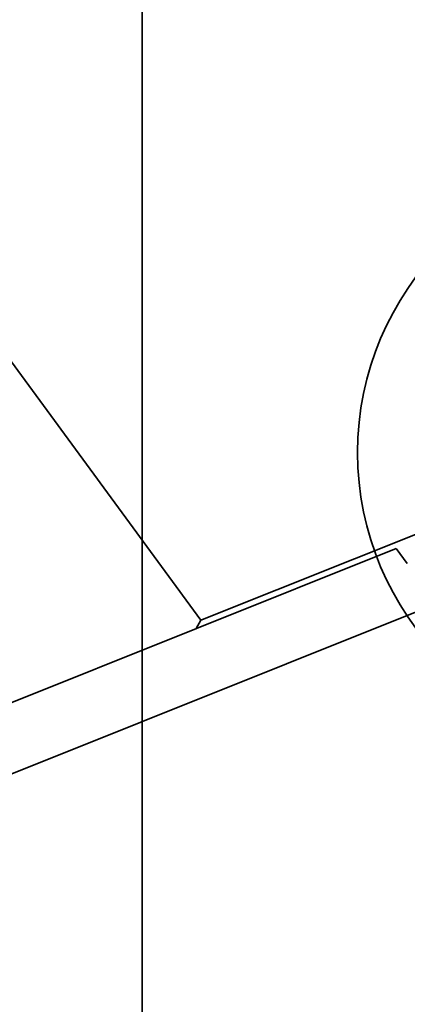
# Model space of a CAD drawing. Units: millimetres. Extents: x -23.7 to 23.6, y -17.5 to 19.7.
# Drawn here: x -0.9 to 2, y 0.7 to 8.3 of the extents above; entities that cross this region are included whole.
import ezdxf

# ---------------------------------------------------------------- set-up
doc = ezdxf.new("R2010")
doc.units = ezdxf.units.MM
for name, color, linetype, true_color in [('Isometric$38', 7, 'Continuous', 0xffffff), ('ORTHO$35', 7, 'Continuous', 0xffffff), ('ORTHO$36', 7, 'Continuous', 0xffffff), ('ORTHO$37', 7, 'Continuous', 0xffffff)]:
    doc.layers.add(name, color=color, linetype=linetype, true_color=true_color)

msp = doc.modelspace()

# ---------------------------------------------------------------- linework, layer by layer
at = {"layer": 'Isometric$38', "color": 18, "linetype": 'Continuous', "lineweight": 35}
for p, q in [((0.4491, 3.6645, 3.6681), (-5.4964, 11.784, 17.3847)), ((18.7716, 11.0084, -3.01), (0.4491, 3.6645, 3.6681)), ((11.6107, 7.5409, -1.0568), (-5.9387, 0.5069, 5.3395)), ((1.9462, 4.2148, 3.0678), (-1.5714, 2.8049, 4.3499)), ((1.9462, 4.2148, 3.0678), (2.0307, 4.0994, 2.8727)), ((0.4491, 3.6645, 3.6681), (0.4151, 3.6011, 3.6258))]:
    msp.add_line(p, q, dxfattribs=at)
at = {"layer": 'ORTHO$35', "color": 18, "linetype": 'Continuous', "lineweight": 35, "extrusion": (0, 0, -1)}
msp.add_arc((-3.9, 4.95), 2.25, 270, 90, dxfattribs=at)
at = {"layer": 'ORTHO$36', "color": 18, "linetype": 'Continuous', "lineweight": 35}
for p, q in [((0, 19.3, 10.65), (0, 5, 10.65)), ((0, 3.8, -10.65), (0, 19.3, -10.65)), ((0, 4.3594, -12.6), (0, 10.204, -12.6)), ((0, 6.0622, -14.8), (0, 10.204, -14.8)), ((0, 9.5, 1.5), (0, 8, 1.5)), ((0, 6, -11.75), (0, 9.5, -11.75)), ((0, 9.5, 8.35), (0, 6.5, 9.35)), ((0, 6.5, -9.35), (0, 9.5, -8.35)), ((0, 9.5, 11.75), (0, 7.7, 11.75)), ((0, 8.3224, 0.8), (0, 5.8236, 0.8)), ((0, 8.3, 3.65), (0, 4.5, 3.65)), ((0, 8.3, -3.65), (0, 7.1721, -3.65)), ((0, 8.2686, -4.65), (0, 8.2686, -5.5)), ((0, 8.2686, -3.35), (0, 8.2686, -0.9)), ((0, 8.2686, -3.35), (0, 7.6689, -3.35)), ((0, 5.2701, -5.5), (0, 8.2686, -5.5)), ((0, 8.2686, -4.65), (0, 7.6689, -4.65)), ((0, 8, 3.5), (0, 7.95, 3.5)), ((0, 7.95, -3.5), (0, 8, -3.5)), ((0, 8, 1.5), (0, 8, 0.8)), ((0, 8, -3.6501), (0, 8, -3.35)), ((0, 8, 1.5), (0, 8, 3.6501)), ((0, 7.95, 3.65), (0, 7.95, 0.8001)), ((0, 7.95, -3.35), (0, 7.95, -3.65)), ((0, 7.8586, 1.25), (0, 7.8586, 0.8)), ((0, 7.7752, 1.25), (0, 7.8586, 1.25)), ((0, 7.7752, 1.25), (0, 7.7752, 0.8)), ((0, 7.6204, 1.25), (0, 7.7752, 1.25)), ((0, 7.75, 3.6501), (0, 7.75, 1.25)), ((0, 7.75, -3.35), (0, 7.75, -3.6501)), ((0, 7.72, -4.4), (0, 6.22, -4.4)), ((0, 6.22, -3.8), (0, 7.72, -3.8)), ((0, 7.7, 8.95), (0, 4.5, 8.95)), ((0, 7.7, -8.95), (0, 4.5, -8.95)), ((0, 7.7, 10.65), (0, 7.7, 10.75)), ((0, 7.7, 10.75), (0, 5.1, 10.75)), ((0, 7.7, 11.75), (0, 7.7, 10.75)), ((0, 7.7, 11.75), (0, 5.1, 11.75)), ((0, 7.6204, 0.8), (0, 7.6204, 1.25)), ((0, 7.439, 0.8), (0, 7.439, 1.25)), ((0, 7.4336, 1.25), (0, 7.4336, 0.8)), ((0, 7.264, 1.25), (0, 7.4336, 1.25)), ((0, 7.3, 11.95), (0, 7.4, 11.85)), ((0, 7.4, 11.85), (0, 7.4, 11.75)), ((0, 7.264, 0.8), (0, 7.264, 1.25)), ((0, 7.2, 12.25), (0, 7.2, 12.45)), ((0, 6.993, 1.25), (0, 7.0616, 1.25)), ((0, 7.0616, 0.8), (0, 7.0616, 1.25)), ((0, 6.8378, 1.25), (0, 6.993, 1.25)), ((0, 6.993, 0.8), (0, 6.993, 1.25)), ((0, 1.2, -15.55), (0, 6.9, -15.55)), ((0, 6.9, -15.55), (0, 6.9, -14.8)), ((0, 6.9, -12.6), (0, 6.9, -11.75)), ((0, 6.8378, 0.8), (0, 6.8378, 1.25)), ((0, 6.7, 10.65), (0, 6.8, 10.75)), ((0, 6.3855, 1.25), (0, 6.5152, 1.25)), ((0, 6.5152, 0.8), (0, 6.5152, 1.25)), ((0, 6.5, 9.35), (0, 4, 9.35)), ((0, 2.8, -9.35), (0, 6.5, -9.35)), ((0, 6.276, 1.25), (0, 6.3855, 1.25)), ((0, 6.3855, 0.8), (0, 6.3855, 1.25)), ((0, 6.276, 0.8), (0, 6.276, 1.25)), ((0, 5.7737, -12.0172), (0, 6.2579, -12.6)), ((0, 6.2456, 13.4403), (0, 6.2494, 13.4488)), ((0, 6.22, -4.4), (0, 5.22, -4.4)), ((0, 5.22, -3.8), (0, 6.22, -3.8)), ((0, 5.45, 13.45), (0, 6.0956, 13.45)), ((0, 6.0622, -14.8), (0, 6.0622, -15.2)), ((0, 6.0622, -15.2), (0, 5.8551, -15.5)), ((0, 6, -10.75), (0, 6, -10.65)), ((0, 6, -11.75), (0, 6, -10.75)), ((0, 6, -11.75), (0, 3.9, -11.75)), ((0, 6, -10.75), (0, 3.9, -10.75)), ((0, 5.8012, 1.25), (0, 5.9657, 1.25)), ((0, 5.9657, 0.8), (0, 5.9657, 1.25)), ((0, 5.8768, -11.75), (0, 5.9163, -11.7975)), ((0, 5.8356, 1.1), (0, 5.912, 1.1)), ((0, 5.912, 1.1), (0, 5.912, 0.8)), ((0, 4.3594, -15.5), (0, 5.8551, -15.5)), ((0, 1.7439, 1.1), (0, 5.8356, 1.1)), ((0, 5.8356, 1.1), (0, 5.8356, 0.8)), ((0, 5.8057, 0.8), (0, 5.2653, 0.8)), ((0, 5.8012, 1.1), (0, 5.8012, 1.25)), ((0, 5.8012, 1.25), (0, 5.7596, 1.25)), ((0, 5.7699, -0.8), (0, 5.2653, -0.8)), ((0, 5.7698, -1.4), (0, -0.252, -1.4)), ((0, 5.2701, -2), (0, 5.7698, -1.5)), ((0, 5.7698, -1.5), (0, 5.7698, -0.9)), ((0, 5.7596, 1.25), (0, 5.7596, 1.1)), ((0, 5.6, 11.85), (0, 5.7, 11.95)), ((0, 5.6079, -12.6), (0, 5.3891, -12.3367)), ((0, 5.6, 11.75), (0, 5.6, 11.85)), ((0, 5.3583, 1.25), (0, 5.5244, 1.25)), ((0, 5.5244, 1.1), (0, 5.5244, 1.25)), ((0, 5.45, 13.4403), (0, 5.45, 13.45)), ((0, 5.3583, 1.1), (0, 5.3583, 1.25)), ((0, 5.1465, 1.25), (0, 5.2806, 1.25)), ((0, 5.2806, 1.1), (0, 5.2806, 1.25)), ((0, 5.2701, -2), (0, 5.2701, -3.8)), ((0, 5.2701, -4.4), (0, 5.2701, -5.5)), ((0, 5.2235, -0.8), (0, 5.2653, -0.8)), ((0, 5.2653, 0.8), (0, 5.2235, 0.8)), ((0, 5.25, -9.35), (0, 5.25, -8.9497)), ((0, 5.25, -3.3065), (0, 5.25, -1.3999)), ((0, 5.25, 1.2497), (0, 5.25, 3.6499)), ((0, 5.25, 8.9497), (0, 5.25, 9.35)), ((0, 5.25, 10.6497), (0, 5.25, 10.75)), ((0, 5.2235, -0.8), (0, 5.2235, 0.8)), ((0, 5.22, -4.1), (0, 5.22, -4.4)), ((0, 5.22, -4.1), (0, 5.22, -3.8)), ((0, 5.1471, -12.4365), (0, 4.5768, -11.75)), ((0, 5.1465, 1.1), (0, 5.1465, 1.25)), ((0, 5.1, -10.75), (0, 5, -10.65)), ((0, 5, 10.75), (0, 5.1, 10.75)), ((0, 5.1, 11.75), (0, 5.1, 10.75)), ((0, 3.3, 11.75), (0, 5.1, 11.75)), ((0, 4.963, -10.65), (0, 5.0461, -10.75)), ((0, 4.1978, 11.65), (0, 5, 11.65)), ((0, 5, 11.65), (0, 5, 10.65)), ((0, 4.7579, -3.65), (0, 4.5, -3.65)), ((0, 3.8044, 13.45), (0, 4.45, 13.45)), ((0, 4.45, 13.45), (0, 4.45, 13.4403)), ((0, 4.3594, -12.6), (0, 3.021, -12.6)), ((0, 4.3594, -15.5), (0, 3.021, -15.5)), ((0, 4.15, 8.8071), (0, 4.15, 9.35)), ((0, 4.1, -8.75), (0, 3.4383, -8.75)), ((0, 1.3, 8.75), (0, 4.1, 8.75)), ((0, 4, 8.45), (0, 4, 4.15)), ((0, 4, -5.4023), (0, 4, -8.45)), ((0, 3.9999, -5.55), (0, 3.9527, -5.55)), ((0, 3.9, -11.75), (0, 2.1, -11.75)), ((0, 3.9, -11.75), (0, 3.9, -10.75)), ((0, 3.9, -10.75), (0, 3.8, -10.75)), ((0, 3.6756, -9.1002), (0, 3.8831, -9.35)), ((0, 3.8, -11.65), (0, 3.1434, -11.65)), ((0, 3.8, -10.65), (0, 3.8, -11.65)), ((0, 3.5, 10.35), (0, 3.7106, 11.2624)), ((0, 3.6506, 13.4488), (0, 3.6544, 13.4403)), ((0, 2.05, 9.55), (0, 3.6, 9.55)), ((0, 3.3, 10.75), (0, 3.5923, 10.75)), ((0, 3.5, -11.75), (0, 3.5, -12.6)), ((0, 3.5, 9.85), (0, 3.5, 10.35)), ((0, 2.0691, -6.3625), (0, 3.4415, -8.7557)), ((0, 3.3, 10.75), (0, -11, 10.75)), ((0, 3.3, 11.75), (0, 3.3, 10.75)), ((0, 3.3, 11.75), (0, -11, 11.75)), ((0, 3.1678, -5.55), (0, 2.3528, -5.55)), ((0, 2.0561, -12.6), (0, 3.021, -12.6)), ((0, -3.7321, -15.5), (0, 3.021, -15.5)), ((0, 2.8, -9.35), (0, 2.7, -9.35)), ((0, 2.7, 12.25), (0, 2.7, 12.45)), ((0, 2.7, -9.35), (0, 2.7, -9.3601)), ((0, 2.7, -9.35), (0, 2.123, -9.35)), ((0, 2.6767, -11.3295), (0, 2.3, -10.35)), ((0, 2.574, -9.2532), (0, 1.2016, -6.8599)), ((0, 2.4539, -10.75), (0, 2.1, -10.75)), ((0, 2.3769, -10.55), (0, 2.1245, -10.55)), ((0, 2.3619, 1.3), (0, 2.3606, 1.3)), ((0, 2.3606, 5.9), (0, 2.3619, 5.9)), ((0, 2.3606, 5.9), (0, 2.3606, 1.3)), ((0, 2.0853, 1.3), (0, 2.3606, 1.3)), ((0, 2.3606, 5.9), (0, 2.0853, 5.9)), ((0, 2.3, -10.35), (0, 2.3, -9.85)), ((0, 2.1326, -12.6), (0, 2.1326, -11.75)), ((0, 2.1326, -10.55), (0, 2.1326, -10.75)), ((0, 2.1245, -10.55), (0, 2.1245, -9.4057)), ((0, 2.1, -11.75), (0, -10, -11.75)), ((0, 2.1, -11.75), (0, 2.1, -10.75)), ((0, 2.1, -10.75), (0, -10, -10.75)), ((0, 2.0885, 3.6), (0, 2.0853, 3.6)), ((0, 2.0853, 3.6), (0, 2.0304, 3.6)), ((0, 2.0853, 3.1712), (0, 2.0853, 1.3)), ((0, 2.0853, 5.9), (0, 2.0853, 3.6)), ((0, 2.0853, 1.3), (0, 1.8203, 1.3)), ((0, 2.0853, 5.9), (0, 1.8203, 5.9)), ((0, 2.0561, -11.75), (0, 2.0561, -12.6)), ((0, 2.0561, -10.05), (0, 2.0561, -10.75)), ((0, 1.938, -5.8956), (0, 2.0526, -6.3218)), ((0, 2.05, 10.75), (0, 2.05, 9.55)), ((0, 1.9032, -9.55), (0, 2.0243, -9.55)), ((0, 2.0243, -8.35), (0, 1.9032, -8.35)), ((0, 1.3724, -9.55), (0, 1.9032, -9.55)), ((0, 1.9032, -8.35), (0, 1.3724, -8.35)), ((0, 1.7439, 6.3), (0, 1.8204, 6.3)), ((0, 1.8204, 1.1), (0, 1.8204, 6.3)), ((0, -0.252, 6.3), (0, 1.7439, 6.3)), ((0, 1.7439, 1.1), (0, 1.7439, 6.3)), ((0, 1.5674, -5.55), (0, 1.3, -5.55)), ((0, -0.1246, -9.55), (0, 1.3724, -9.55)), ((0, -0.1246, -8.35), (0, 1.3724, -8.35)), ((0, -0.1717, 8.75), (0, 1.2999, 8.75)), ((0, 1.2999, -5.55), (0, 0.7408, -5.55)), ((0, 1.2, -15.5), (0, 1.2, -15.55)), ((0, 1.087, -6.5816), (0, 0.8094, -5.55)), ((0, 0.95, 9.55), (0, -0.0736, 9.55)), ((0, 0.95, 10.75), (0, 0.95, 10.25)), ((0, 0.95, 10.25), (0, 0.95, 9.55))]:
    msp.add_line(p, q, dxfattribs=at)
at = {"layer": 'ORTHO$36', "color": 8, "linetype": 'Continuous', "lineweight": 18}
for p, q in [((0, 6, -11.45), (0, 9.5, -11.45)), ((0, 9.5, 11.45), (0, 7.7, 11.45)), ((0, 5.7698, -0.9), (0, 8.2686, -0.9)), ((0, 6.22, -4.1), (0, 8.02, -4.1)), ((0, 2.7, 12.25), (0, 7.2, 12.25)), ((0, 2.7, 12.45), (0, 7.2, 12.45)), ((0, 6.4604, -9.3499), (0, 6.4604, -8.9499)), ((0, 6.4604, 1.25), (0, 6.4604, 3.6501)), ((0, 6.4604, 8.9499), (0, 6.4604, 9.3499)), ((0, 6.4604, 10.65), (0, 6.4604, 10.75)), ((0, 6.22, -4.1), (0, 6.22, -4.4)), ((0, 5.22, -4.1), (0, 6.22, -4.1)), ((0, 6.22, -4.1), (0, 6.22, -3.8)), ((0, 5.8974, -11.8688), (0, 5.7987, -11.75)), ((0, 5.8057, 0.8), (0, 5.8057, 0.7026)), ((0, 5.6303, -12.6), (0, 5.4035, -12.327)), ((0, 5.2653, 0.8), (0, 5.2653, -0.8)), ((0, 4.968, -10.75), (0, 4.8849, -10.65)), ((0, 4.5, 8.95), (0, 4.5, 3.65)), ((0, 4.5, -3.65), (0, 4.5, -8.95)), ((0, 4.3594, -12.6), (0, 4.3594, -15.5)), ((0, 3.4261, -8.8318), (0, 2.0536, -6.4386)), ((0, 3.021, -12.6), (0, 3.021, -15.5)), ((0, 2.55, 1.6), (0, 2.3606, 1.6)), ((0, -2.4347, -10.05), (0, 2.0561, -10.05)), ((0, 2.05, 10.25), (0, 0.95, 10.25)), ((0, 2.0145, -6.3321), (0, 1.8953, -5.889)), ((0, 2.0145, -6.3321), (0, 1.087, -6.5816)), ((0, 1.9032, -9.55), (0, 1.9032, -8.35)), ((0, 1.3724, -9.55), (0, 1.3724, -8.35))]:
    msp.add_line(p, q, dxfattribs=at)
at = {"layer": 'ORTHO$36', "color": 18, "linetype": 'Continuous', "lineweight": 35, "extrusion": (-1, 0, 0)}
for centre, radius, start, end in [((-7.72, -4.1), 0.3, 180, 270), ((-7.72, -4.1), 0.3, 90, 180), ((-6.7, 12.25), 0.5, 180, 217.64531), ((-4.5, 4.15), 0.5, 270, 0), ((-4.5, -8.45), 0.5, 270, 0), ((-4.1978, 11.15), 0.5, 12.99462, 90), ((-4, 9.85), 0.5, 270, 0), ((-3.7, 12.45), 1, 0, 87.16617), ((0.45, 1.6), 3.625, 140.83594, 187.92563), ((-3.1434, -11.15), 0.5, 270, 338.96249), ((-2.8, -9.85), 0.5, 0, 90), ((0.45, 1.6), 3, 159.53063, 180), ((0.45, 1.6), 3, 180, 189.59625), ((0.45, 1.6), 3.625, 235.85063, 265.6575), ((-1.3, -4.55), 1, 270, 300.56484), ((-1.3, 7.75), 1, 0, 90)]:
    msp.add_arc(centre, radius, start, end, dxfattribs=at)
at = {"layer": 'ORTHO$36', "color": 18, "linetype": 'Continuous', "lineweight": 35, "extrusion": (1, 0, 0)}
for centre, radius, start, end in [((6.2, 12.45), 1, 360, 87.16617), ((4.5, 8.45), 0.5, 90, 180), ((4.5, -4.15), 0.5, 90, 109.78312), ((3.2, 12.25), 0.5, 180, 270)]:
    msp.add_arc(centre, radius, start, end, dxfattribs=at)
at = {"layer": 'ORTHO$36', "color": 8, "linetype": 'Continuous', "lineweight": 18, "extrusion": (-1, 0, 0)}
msp.add_arc((0.45, 1.6), 2.8, 186.15094, 190.28813, dxfattribs=at)
at = {"layer": 'ORTHO$36', "color": 18, "linetype": 'Continuous', "lineweight": 35, "extrusion": (-1, 0, 0)}
for centre, major_axis, ratio, start_param, end_param in [((0, 7.7195, -4), (0, 0, -0.65), 0.999499, 1.883532, 3.141593), ((0, 7.7195, -4), (0, 0, -0.65), 0.999499, 0, 0.907969), ((0, 7.6689, -4), (0, 0, 0.65), 0.999499, 3.141593, 4.049562), ((0, 7.6689, -4), (0, 0, 0.65), 0.999499, 5.025125, 6.283185), ((0, 5.5317, -12.117), (0, 0.3846, 0.3195), 0.179726, 6.283142, 6.778483), ((0, 5.5317, -12.117), (0, 0.3846, 0.3195), 0.179726, 0.495298, 3.14155), ((0, 5.8236, -0.9), (0, 0, -1.7), 0.031641, 1.570796, 3.141593), ((0, 3.0078, -9.0044), (0, 0.4337, 0.2487), 0.264494, 6.283144, 6.740001), ((0, 3.0078, -9.0044), (0, 0.4337, 0.2487), 0.264494, 0.456815, 3.141552), ((0, 2.0243, -10.05), (0, 0, -1.7), 0.063725, 3.141593, 4.323682), ((0, 2.0243, -10.05), (0, 0, 0.5), 0.063725, 0, 1.570796)]:
    msp.add_ellipse(centre, major_axis=major_axis, ratio=ratio, start_param=start_param, end_param=end_param, dxfattribs=at)
at = {"layer": 'ORTHO$36', "color": 8, "linetype": 'Continuous', "lineweight": 18, "extrusion": (-1, 0, 0)}
for centre, major_axis, ratio, start_param, end_param in [((0, 5.0103, -3.487), (0, -0.2419, -0.1774), 0.339664, 3.14282, 4.712389), ((0, 5.0103, -3.487), (0, -0.2419, -0.1774), 0.339664, 4.712389, 6.282891), ((0, 3.291, -9.4197), (0, 0.3846, 0.3195), 0.179726, 6.283176, 6.778483), ((0, 3.291, -9.4197), (0, 0.3846, 0.3195), 0.179726, 0.495298, 1.142764), ((0, 1.6353, -6.6112), (0, 0.4337, 0.2487), 0.264494, 0.456815, 3.159763)]:
    msp.add_ellipse(centre, major_axis=major_axis, ratio=ratio, start_param=start_param, end_param=end_param, dxfattribs=at)
at = {"layer": 'ORTHO$36', "color": 18, "linetype": 'Continuous', "lineweight": 35}
for points, knots in [([(0, 6.4715, 11.85), (0, 6.5304, 11.85), (0, 6.5895, 11.85), (0, 6.7057, 11.85), (0, 6.7628, 11.85), (0, 6.873, 11.85), (0, 6.9261, 11.85), (0, 7.0261, 11.85), (0, 7.073, 11.85), (0, 7.1589, 11.85), (0, 7.1979, 11.85), (0, 7.2664, 11.85), (0, 7.2959, 11.85), (0, 7.3444, 11.85), (0, 7.3634, 11.85), (0, 7.39, 11.85), (0, 7.3977, 11.85), (0, 7.3998, 11.85), (0, 7.4, 11.85), (0, 7.4, 11.85)], [0, 0, 0, 0, 0.122546, 0.122546, 0.245092, 0.245092, 0.367638, 0.367638, 0.490184, 0.490184, 0.61273, 0.61273, 0.735276, 0.735276, 0.857821, 0.857821, 0.980367, 0.980367, 1, 1, 1, 1]), ([(0, 6.4747, 11.95), (0, 6.527, 11.95), (0, 6.5795, 11.95), (0, 6.6828, 11.95), (0, 6.7336, 11.95), (0, 6.8316, 11.95), (0, 6.8787, 11.95), (0, 6.9676, 11.95), (0, 7.0093, 11.95), (0, 7.0857, 11.95), (0, 7.1203, 11.95), (0, 7.1812, 11.95), (0, 7.2075, 11.95), (0, 7.2506, 11.95), (0, 7.2674, 11.95), (0, 7.2911, 11.95), (0, 7.2979, 11.95), (0, 7.2998, 11.95), (0, 7.3, 11.95), (0, 7.3, 11.95)], [0, 0, 0, 0, 0.122546, 0.122546, 0.245092, 0.245092, 0.367638, 0.367638, 0.490184, 0.490184, 0.61273, 0.61273, 0.735276, 0.735276, 0.857821, 0.857821, 0.980367, 0.980367, 1, 1, 1, 1]), ([(0, 5.7, 11.95), (0, 5.7, 11.95), (0, 5.7036, 11.95), (0, 5.7194, 11.95), (0, 5.7331, 11.95), (0, 5.7701, 11.95), (0, 5.7934, 11.95), (0, 5.8488, 11.95), (0, 5.8809, 11.95), (0, 5.9526, 11.95), (0, 5.9921, 11.95), (0, 6.0773, 11.95), (0, 6.1229, 11.95), (0, 6.2183, 11.95), (0, 6.2682, 11.95), (0, 6.3702, 11.95), (0, 6.4224, 11.95), (0, 6.4747, 11.95)], [0, 0, 0, 0, 0.107119, 0.107119, 0.234674, 0.234674, 0.362228, 0.362228, 0.489783, 0.489783, 0.617337, 0.617337, 0.744891, 0.744891, 0.872446, 0.872446, 1, 1, 1, 1]), ([(0, 5.6, 11.85), (0, 5.6, 11.85), (0, 5.6041, 11.85), (0, 5.6218, 11.85), (0, 5.6372, 11.85), (0, 5.6788, 11.85), (0, 5.7051, 11.85), (0, 5.7674, 11.85), (0, 5.8035, 11.85), (0, 5.8841, 11.85), (0, 5.9286, 11.85), (0, 6.0245, 11.85), (0, 6.0758, 11.85), (0, 6.1831, 11.85), (0, 6.2392, 11.85), (0, 6.354, 11.85), (0, 6.4126, 11.85), (0, 6.4715, 11.85)], [0, 0, 0, 0, 0.107119, 0.107119, 0.234674, 0.234674, 0.362228, 0.362228, 0.489783, 0.489783, 0.617337, 0.617337, 0.744891, 0.744891, 0.872446, 0.872446, 1, 1, 1, 1]), ([(0, 5.2684, -3.7605), (0, 5.2589, -3.7529), (0, 5.2275, -3.7267), (0, 5.1772, -3.6814), (0, 5.1207, -3.6251), (0, 5.0867, -3.5877), (0, 5.0706, -3.5691)], [0, 0, 0, 0, 0.122566, 0.415044, 0.707522, 1, 1, 1, 1]), ([(0, 4.3818, -2.3093), (0, 4.4206, -2.3155), (0, 4.4902, -2.3416), (0, 4.5735, -2.4067), (0, 4.6264, -2.4674), (0, 4.6841, -2.5393), (0, 4.7497, -2.626), (0, 4.8264, -2.7293), (0, 4.9136, -2.8478), (0, 5.0096, -2.9786), (0, 5.1234, -3.1338), (0, 5.2071, -3.2479), (0, 5.2523, -3.3096)], [0, 0, 0, 0, 0.093325, 0.170722, 0.259462, 0.337545, 0.431816, 0.543568, 0.639841, 0.747588, 0.867477, 1, 1, 1, 1]), ([(0, 5.2185, -4.0957), (0, 5.2007, -4.0837), (0, 5.1374, -4.0397), (0, 5.0276, -3.9524), (0, 4.8923, -3.8207), (0, 4.809, -3.72), (0, 4.7684, -3.6643)], [0, 0, 0, 0, 0.101459, 0.364237, 0.664173, 1, 1, 1, 1]), ([(0, 4.7684, -3.6643), (0, 4.7219, -3.601), (0, 4.6368, -3.4849), (0, 4.5229, -3.3295), (0, 4.4566, -3.2391), (0, 4.4268, -3.1985), (0, 4.4266, -3.1982)], [0, 0, 0, 0, 0.373249, 0.705336, 0.997688, 1, 1, 1, 1]), ([(0, 4.36, -2.3003), (0, 4.36, -2.3003), (0, 4.4384, -2.3003), (0, 4.5951, -2.3652), (0, 4.6925, -2.6002), (0, 4.6212, -2.7722), (0, 4.5497, -2.833), (0, 4.5374, -2.842)], [0, 0, 0, 0, 0.000013, 0.313066, 0.626118, 0.939171, 1, 1, 1, 1]), ([(0, 4.4156, -2.8948), (0, 4.4388, -2.8857), (0, 4.4739, -2.8737), (0, 4.5026, -2.864), (0, 4.5087, -2.8733), (0, 4.4997, -2.9103), (0, 4.478, -2.983), (0, 4.4525, -3.0843), (0, 4.4284, -3.1881), (0, 4.4011, -3.3166), (0, 4.3716, -3.4662), (0, 4.3422, -3.625), (0, 4.3123, -3.794), (0, 4.2834, -3.962), (0, 4.2564, -4.1212), (0, 4.2338, -4.2542), (0, 4.2126, -4.3785), (0, 4.1894, -4.5129), (0, 4.1615, -4.6702), (0, 4.1292, -4.8456), (0, 4.0943, -5.0222), (0, 4.0539, -5.2076), (0, 4.0092, -5.3831), (0, 3.9696, -5.5105), (0, 3.9229, -5.6276), (0, 3.8699, -5.7207), (0, 3.8046, -5.7961), (0, 3.7363, -5.8505), (0, 3.6512, -5.8908), (0, 3.588, -5.9), (0, 3.5536, -5.8998)], [0, 0, 0, 0, 0.044989, 0.083946, 0.116313, 0.141132, 0.189794, 0.218461, 0.250048, 0.28457, 0.322002, 0.358968, 0.392499, 0.431757, 0.464678, 0.491153, 0.514059, 0.542048, 0.575758, 0.615273, 0.659391, 0.701571, 0.759499, 0.811036, 0.840149, 0.880366, 0.905228, 0.933471, 0.965119, 1, 1, 1, 1]), ([(0, 3.3911, -5.3663), (0, 3.391, -5.3663), (0, 3.3906, -5.3654), (0, 3.3938, -5.3574), (0, 3.4125, -5.3097), (0, 3.4384, -5.2272), (0, 3.4672, -5.116), (0, 3.4929, -5.0056), (0, 3.5211, -4.8725), (0, 3.5528, -4.7107), (0, 3.5852, -4.5336), (0, 3.6161, -4.357), (0, 3.6424, -4.2035), (0, 3.6678, -4.0543), (0, 3.6963, -3.8862), (0, 3.7278, -3.7026), (0, 3.7616, -3.5123), (0, 3.7947, -3.3344), (0, 3.8282, -3.1671), (0, 3.8691, -2.9794), (0, 3.9182, -2.7914), (0, 3.9639, -2.653), (0, 4.0153, -2.5427), (0, 4.0776, -2.4516), (0, 4.1785, -2.3671), (0, 4.2658, -2.3398), (0, 4.3172, -2.3325)], [0, 0, 0, 0, 0.002989, 0.031635, 0.058876, 0.118893, 0.153844, 0.19209, 0.233656, 0.277065, 0.329055, 0.373389, 0.409922, 0.441644, 0.48177, 0.531923, 0.576233, 0.62543, 0.672714, 0.716737, 0.79496, 0.860277, 0.890602, 0.923172, 0.959445, 1, 1, 1, 1]), ([(0, 3.5667, -5.8997), (0, 3.532, -5.8999), (0, 3.4686, -5.8915), (0, 3.3846, -5.8533), (0, 3.3187, -5.8024), (0, 3.2509, -5.7261), (0, 3.1974, -5.6288), (0, 3.158, -5.5292), (0, 3.123, -5.423), (0, 3.0935, -5.3162), (0, 3.0604, -5.1819), (0, 3.0208, -4.9998), (0, 2.9721, -4.7482), (0, 2.9218, -4.4638), (0, 2.8726, -4.1745), (0, 2.8267, -3.9034), (0, 2.7895, -3.6906), (0, 2.7676, -3.5704), (0, 2.7599, -3.5293)], [0, 0, 0, 0, 0.047666, 0.091277, 0.130653, 0.165889, 0.235494, 0.29279, 0.345748, 0.394802, 0.440392, 0.519977, 0.608957, 0.70524, 0.795861, 0.878597, 0.957612, 1, 1, 1, 1]), ([(0, 2.7541, -2.3001), (0, 2.7947, -2.301), (0, 2.8694, -2.3124), (0, 2.9625, -2.3633), (0, 3.0345, -2.4315), (0, 3.1065, -2.537), (0, 3.1677, -2.6811), (0, 3.2313, -2.8957), (0, 3.2843, -3.1274), (0, 3.3338, -3.3768), (0, 3.3813, -3.6396), (0, 3.4291, -3.917), (0, 3.4796, -4.2164), (0, 3.5239, -4.473), (0, 3.5513, -4.6235), (0, 3.5603, -4.6716)], [0, 0, 0, 0, 0.050997, 0.101856, 0.152587, 0.203572, 0.305804, 0.403228, 0.49686, 0.58689, 0.672723, 0.756759, 0.848994, 0.950404, 1, 1, 1, 1]), ([(0, 2.9219, -2.8451), (0, 2.9227, -2.8455), (0, 2.922, -2.8508), (0, 2.9032, -2.8986), (0, 2.8732, -3.0009), (0, 2.8303, -3.1769), (0, 2.7874, -3.3834), (0, 2.7522, -3.5704), (0, 2.7248, -3.7233), (0, 2.7015, -3.8571), (0, 2.6775, -3.9971), (0, 2.6513, -4.151), (0, 2.6238, -4.3135), (0, 2.5929, -4.4933), (0, 2.5604, -4.6771), (0, 2.5281, -4.851), (0, 2.4892, -5.0472), (0, 2.4459, -5.243), (0, 2.398, -5.4232), (0, 2.3598, -5.5371), (0, 2.3284, -5.6118), (0, 2.3072, -5.6565), (0, 2.2754, -5.713), (0, 2.2277, -5.7764), (0, 2.1613, -5.8374), (0, 2.0678, -5.888), (0, 1.9947, -5.9), (0, 1.9532, -5.8999)], [0, 0, 0, 0, 0.016624, 0.048528, 0.111254, 0.173561, 0.233867, 0.286169, 0.315957, 0.344358, 0.380192, 0.412432, 0.449329, 0.490953, 0.536337, 0.579603, 0.619792, 0.690783, 0.749359, 0.805159, 0.824456, 0.844199, 0.868826, 0.893148, 0.923001, 0.958657, 1, 1, 1, 1]), ([(0, 1.7891, -5.3685), (0, 1.789, -5.3684), (0, 1.789, -5.3679), (0, 1.7924, -5.3602), (0, 1.8046, -5.3308), (0, 1.8353, -5.2405), (0, 1.8803, -5.0655), (0, 1.9222, -4.8688), (0, 1.9583, -4.6809), (0, 1.9936, -4.4868), (0, 2.034, -4.2536), (0, 2.0792, -3.9866), (0, 2.1226, -3.7318), (0, 2.1679, -3.4758), (0, 2.2157, -3.2247), (0, 2.266, -2.991), (0, 2.3204, -2.7815), (0, 2.3701, -2.6366), (0, 2.4195, -2.5287), (0, 2.4875, -2.4241), (0, 2.5783, -2.3477), (0, 2.6776, -2.3069), (0, 2.7353, -2.2999), (0, 2.7665, -2.3001)], [0, 0, 0, 0, 0.002919, 0.014576, 0.038758, 0.093241, 0.155997, 0.226674, 0.264958, 0.302285, 0.369781, 0.427688, 0.484144, 0.544589, 0.609087, 0.675219, 0.741733, 0.809077, 0.844735, 0.887379, 0.938917, 0.96832, 1, 1, 1, 1]), ([(0, 2.0315, 3.6), (0, 2.0409, 3.6), (0, 2.0936, 3.6), (0, 2.1238, 3.6), (0, 2.1285, 3.6)], [0, 0, 0, 0, 0.168449, 1, 1, 1, 1]), ([(0, 2.1239, 3.5226), (0, 2.1214, 3.4603), (0, 2.1095, 3.3124), (0, 2.0686, 3.0821), (0, 1.9964, 2.8381), (0, 1.9114, 2.6353), (0, 1.8486, 2.5159), (0, 1.8229, 2.4708)], [0, 0, 0, 0, 0.169278, 0.403951, 0.633948, 0.859329, 1, 1, 1, 1]), ([(0, 2.0536, -6.4386), (0, 2.0637, -6.4223), (0, 2.0701, -6.4076), (0, 2.0753, -6.382), (0, 2.074, -6.371), (0, 2.0639, -6.3536), (0, 2.055, -6.347), (0, 2.0301, -6.3386), (0, 2.0141, -6.3368), (0, 1.9949, -6.3374)], [0, 0, 0, 0, 0.25, 0.25, 0.5, 0.5, 0.75, 0.75, 1, 1, 1, 1]), ([(0, 1.8224, 2.6407), (0, 1.8941, 2.795), (0, 2.0445, 3.2406), (0, 2.0589, 3.9175), (0, 1.9112, 4.3927), (0, 1.8291, 4.5719)], [0, 0, 0, 0, 0.255589, 0.702325, 1, 1, 1, 1]), ([(0, 2.0145, -6.3321), (0, 2.0177, -6.344), (0, 2.0248, -6.3676), (0, 2.0377, -6.403), (0, 2.048, -6.4267), (0, 2.0536, -6.4386)], [0, 0, 0, 0, 0.333333, 0.666667, 1, 1, 1, 1]), ([(0, 2.0526, -6.3218), (0, 2.0526, -6.3218), (0, 2.0501, -6.3225), (0, 2.0388, -6.3256), (0, 2.0285, -6.3283), (0, 2.0145, -6.3321)], [0, 0, 0, 0, 0.440878, 0.440878, 1, 1, 1, 1]), ([(0, 1.9658, -5.8999), (0, 1.926, -5.8989), (0, 1.8515, -5.888), (0, 1.7584, -5.8379), (0, 1.684, -5.7678), (0, 1.6234, -5.6784), (0, 1.5742, -5.5743), (0, 1.536, -5.4652), (0, 1.5075, -5.3682), (0, 1.4771, -5.2519), (0, 1.4403, -5.092), (0, 1.4018, -4.9031), (0, 1.3653, -4.7079), (0, 1.3344, -4.5345), (0, 1.3075, -4.3791), (0, 1.2827, -4.2338), (0, 1.258, -4.088), (0, 1.2293, -3.9195), (0, 1.1984, -3.7412), (0, 1.1745, -3.6077), (0, 1.1621, -3.5407), (0, 1.16, -3.5297)], [0, 0, 0, 0, 0.048255, 0.098473, 0.150672, 0.205019, 0.270374, 0.322133, 0.364403, 0.416754, 0.482814, 0.562319, 0.625898, 0.682361, 0.73151, 0.773446, 0.818447, 0.867412, 0.931215, 0.988616, 1, 1, 1, 1]), ([(0, 1.1536, -2.3002), (0, 1.1886, -2.3008), (0, 1.2559, -2.3091), (0, 1.3428, -2.3497), (0, 1.4166, -2.4101), (0, 1.481, -2.4937), (0, 1.5327, -2.5937), (0, 1.5721, -2.6986), (0, 1.5996, -2.7866), (0, 1.6273, -2.8866), (0, 1.6562, -3.0043), (0, 1.6888, -3.1518), (0, 1.7238, -3.3261), (0, 1.7584, -3.5121), (0, 1.7899, -3.69), (0, 1.8167, -3.8453), (0, 1.8409, -3.9873), (0, 1.8655, -4.1327), (0, 1.8945, -4.303), (0, 1.9259, -4.4833), (0, 1.9484, -4.608), (0, 1.9593, -4.6666), (0, 1.96, -4.6703)], [0, 0, 0, 0, 0.041702, 0.086563, 0.134567, 0.185686, 0.249397, 0.300705, 0.348404, 0.392352, 0.443605, 0.502069, 0.567624, 0.633609, 0.690998, 0.739869, 0.780324, 0.823707, 0.875308, 0.939691, 0.996229, 1, 1, 1, 1]), ([(0, 1.3284, -2.8351), (0, 1.3289, -2.8352), (0, 1.3276, -2.8393), (0, 1.312, -2.8772), (0, 1.2867, -2.955), (0, 1.2469, -3.1051), (0, 1.2037, -3.3012), (0, 1.1565, -3.545), (0, 1.1094, -3.8101), (0, 1.0659, -4.065), (0, 1.0265, -4.2978), (0, 0.9888, -4.5174), (0, 0.9502, -4.7339), (0, 0.9141, -4.9235), (0, 0.8785, -5.0966), (0, 0.8375, -5.2725), (0, 0.7856, -5.4469), (0, 0.7201, -5.609), (0, 0.6407, -5.7471), (0, 0.538, -5.8552), (0, 0.4591, -5.8883), (0, 0.4154, -5.8944)], [0, 0, 0, 0, 0.016062, 0.042627, 0.095902, 0.15, 0.209655, 0.275643, 0.341709, 0.400241, 0.451204, 0.500783, 0.552463, 0.606345, 0.645567, 0.693566, 0.751828, 0.803111, 0.861449, 0.927108, 1, 1, 1, 1]), ([(0, 0.3044, -5.3052), (0, 0.2812, -5.3143), (0, 0.2462, -5.3263), (0, 0.2176, -5.3356), (0, 0.2118, -5.3258), (0, 0.221, -5.2879), (0, 0.2429, -5.2141), (0, 0.2686, -5.1113), (0, 0.2929, -5.0061), (0, 0.3204, -4.8762), (0, 0.35, -4.725), (0, 0.3796, -4.5646), (0, 0.4097, -4.3941), (0, 0.4388, -4.2248), (0, 0.466, -4.0645), (0, 0.4887, -3.9308), (0, 0.5099, -3.8066), (0, 0.5331, -3.6731), (0, 0.5606, -3.518), (0, 0.5925, -3.3457), (0, 0.6269, -3.172), (0, 0.6672, -2.9874), (0, 0.7127, -2.8097), (0, 0.7538, -2.6795), (0, 0.8016, -2.5629), (0, 0.8551, -2.4716), (0, 0.9202, -2.3988), (0, 0.9875, -2.3469), (0, 1.071, -2.3087), (0, 1.1328, -2.3), (0, 1.1664, -2.3002)], [0, 0, 0, 0, 0.045147, 0.084268, 0.116805, 0.141799, 0.190841, 0.219716, 0.251524, 0.286277, 0.323949, 0.361143, 0.394881, 0.434382, 0.467506, 0.494144, 0.517125, 0.544969, 0.578303, 0.617209, 0.660596, 0.702486, 0.760981, 0.814343, 0.844173, 0.884132, 0.908473, 0.935918, 0.966481, 1, 1, 1, 1])]:
    msp.add_open_spline(points, degree=3, knots=knots, dxfattribs=at)
at = {"layer": 'ORTHO$36', "color": 8, "linetype": 'Continuous', "lineweight": 18}
for points in [[(0, 6.4715, 11.85), (0, 6.4726, 11.8833), (0, 6.4736, 11.9166), (0, 6.4747, 11.95)], [(0, 6.4715, 11.85), (0, 6.4715, 11.8333), (0, 6.4715, 11.8), (0, 6.4715, 11.7667), (0, 6.4715, 11.75)]]:
    msp.add_open_spline(points, degree=3, dxfattribs=at)
at = {"layer": 'ORTHO$36', "color": 18, "linetype": 'Continuous', "lineweight": 35}
for points, degree in [([(0, 6.0956, 13.45), (0, 6.1127, 13.45), (0, 6.1466, 13.4493), (0, 6.1965, 13.446), (0, 6.2293, 13.4425), (0, 6.2456, 13.4403)], 3), ([(0, 4.45, 13.4403), (0, 4.4812, 13.4418), (0, 4.5432, 13.4442), (0, 4.6349, 13.4464), (0, 4.7256, 13.4478), (0, 4.8156, 13.4485), (0, 4.9053, 13.4488), (0, 4.9947, 13.4488), (0, 5.0844, 13.4485), (0, 5.1744, 13.4478), (0, 5.2651, 13.4464), (0, 5.3568, 13.4442), (0, 5.4188, 13.4418), (0, 5.45, 13.4403)], 3), ([(0, 5.2523, -3.3096), (0, 5.2574, -3.3166), (0, 5.2625, -3.3236), (0, 5.2678, -3.3305)], 3), ([(0, 4.3028, -2.3475), (0, 4.3598, -2.2988), (0, 4.4165, -2.3058)], 2), ([(0, 4.3027, -2.3453), (0, 4.3055, -2.341), (0, 4.3082, -2.3371), (0, 4.3109, -2.3334)], 3), ([(0, 4.2257, -2.3317), (0, 4.2316, -2.3288), (0, 4.2376, -2.3262), (0, 4.2436, -2.3238)], 3), ([(0, 4.1344, -2.4027), (0, 4.1377, -2.3988), (0, 4.141, -2.395), (0, 4.1445, -2.3912)], 3), ([(0, 3.6544, 13.4403), (0, 3.6707, 13.4425), (0, 3.7035, 13.446), (0, 3.7534, 13.4493), (0, 3.7873, 13.45), (0, 3.8044, 13.45)], 3), ([(0, 3.4426, -8.7578), (0, 3.544, -8.9381), (0, 3.6767, -9.1018)], 2), ([(0, 3.6566, -9.1715), (0, 3.6395, -9.1509), (0, 3.6037, -9.1055), (0, 3.5469, -9.0264), (0, 3.4884, -8.9372), (0, 3.447, -8.8683), (0, 3.4261, -8.8318)], 3), ([(0, 2.6354, -9.3513), (0, 2.5729, -9.2511)], 1), ([(0, 2.1285, 3.6), (0, 2.1331, 3.6), (0, 2.1188, 3.6), (0, 2.0884, 3.6)], 3), ([(0, 1.2005, -6.8579), (0, 1.1265, -6.7285), (0, 1.0865, -6.5799)], 2)]:
    msp.add_open_spline(points, degree=degree, dxfattribs=at)
at = {"layer": 'ORTHO$36', "color": 8, "linetype": 'Continuous', "lineweight": 18}
for points, knots in [([(0, 5.0706, -3.5691), (0, 5.0234, -3.5048), (0, 4.9332, -3.3818), (0, 4.8138, -3.2189), (0, 4.7136, -3.0822), (0, 4.6347, -2.9747), (0, 4.5784, -2.8979), (0, 4.5448, -2.8521), (0, 4.5374, -2.8419), (0, 4.5374, -2.8419)], [0, 0, 0, 0, 0.142883, 0.285765, 0.428648, 0.571531, 0.714413, 0.857296, 1, 1, 1, 1]), ([(0, 4.3251, -2.317), (0, 4.3263, -2.3158), (0, 4.3275, -2.3147), (0, 4.3392, -2.3047), (0, 4.3496, -2.3002), (0, 4.36, -2.3003)], [0, 0, 0, 0, 0.105546, 0.105546, 1, 1, 1, 1]), ([(0, 3.5607, -5.8998), (0, 3.5772, -5.8993), (0, 3.604, -5.8803), (0, 3.6308, -5.8321), (0, 3.6517, -5.786), (0, 3.6621, -5.7587), (0, 3.6933, -5.6641), (0, 3.7142, -5.5845), (0, 3.7558, -5.3977), (0, 3.7767, -5.2905), (0, 3.8183, -5.0539), (0, 3.8392, -4.9247), (0, 3.8808, -4.6526), (0, 3.9017, -4.5097), (0, 3.9433, -4.2184), (0, 3.985, -3.9218), (0, 4.0267, -3.6321), (0, 4.0683, -3.3549), (0, 4.0892, -3.2226), (0, 4.1308, -2.9777), (0, 4.1517, -2.8652), (0, 4.1933, -2.6673), (0, 4.2142, -2.5822), (0, 4.2558, -2.4434), (0, 4.2767, -2.3898), (0, 4.2992, -2.3509), (0, 4.301, -2.3481), (0, 4.3027, -2.3453)], [0, 0, 0, 0, 0.066375, 0.108491, 0.108491, 0.150606, 0.150606, 0.234838, 0.234838, 0.31907, 0.31907, 0.403302, 0.403302, 0.487534, 0.487534, 0.571765, 0.655997, 0.655997, 0.740229, 0.740229, 0.824461, 0.824461, 0.908693, 0.908693, 0.992925, 0.992925, 1, 1, 1, 1]), ([(0, 2.8704, -3.0111), (0, 2.8774, -3.0248), (0, 2.8843, -3.0398), (0, 2.9017, -3.0801), (0, 2.9329, -3.1607), (0, 2.9642, -3.263), (0, 2.9954, -3.3767), (0, 3.0058, -3.4165), (0, 3.0267, -3.4995), (0, 3.0579, -3.6288), (0, 3.0892, -3.7697), (0, 3.1204, -3.9141), (0, 3.1308, -3.9628), (0, 3.1517, -4.0607), (0, 3.1829, -4.2082), (0, 3.2246, -4.4031), (0, 3.2558, -4.5415), (0, 3.2767, -4.6312), (0, 3.2871, -4.6748), (0, 3.3183, -4.801), (0, 3.3496, -4.918), (0, 3.3808, -5.0158), (0, 3.4017, -5.0762), (0, 3.4121, -5.104), (0, 3.4316, -5.1512), (0, 3.4407, -5.1712), (0, 3.4497, -5.1891)], [0, 0, 0, 0, 0.035926, 0.035926, 0.089869, 0.197756, 0.197756, 0.251699, 0.251699, 0.305642, 0.413529, 0.413529, 0.467472, 0.467472, 0.521415, 0.629302, 0.683245, 0.683245, 0.737188, 0.737188, 0.845075, 0.899018, 0.899018, 0.952961, 0.952961, 1, 1, 1, 1]), ([(0, 1.96, -5.9), (0, 1.9683, -5.9), (0, 1.9767, -5.8971), (0, 2.0058, -5.8767), (0, 2.0267, -5.844), (0, 2.0683, -5.7449), (0, 2.0892, -5.6785), (0, 2.1517, -5.4329), (0, 2.1933, -5.2082), (0, 2.2767, -4.6888), (0, 2.36, -4.1), (0, 2.4433, -3.5112), (0, 2.5267, -2.9918), (0, 2.5683, -2.7671), (0, 2.6308, -2.5215), (0, 2.6517, -2.4551), (0, 2.6933, -2.356), (0, 2.7142, -2.3233), (0, 2.7436, -2.3027), (0, 2.7522, -2.2998), (0, 2.7607, -2.3)], [0, 0, 0, 0, 0.031221, 0.031221, 0.109273, 0.109273, 0.187324, 0.187324, 0.343428, 0.343428, 0.499532, 0.655635, 0.655635, 0.811739, 0.811739, 0.889791, 0.889791, 0.967843, 0.967843, 1, 1, 1, 1]), ([(0, 1.8267, 2.4728), (0, 1.9081, 2.6161), (0, 2.0661, 2.979), (0, 2.127, 3.3717), (0, 2.1285, 3.6)], [0, 0, 0, 0, 0.418621, 1, 1, 1, 1]), ([(0, 1.8272, 2.8805), (0, 1.8756, 3.025), (0, 1.9765, 3.4653), (0, 1.9424, 3.9707), (0, 1.843, 4.3008), (0, 1.8275, 4.3467)], [0, 0, 0, 0, 0.305794, 0.902466, 1, 1, 1, 1]), ([(0, 1.8238, 3.2295), (0, 1.8406, 3.3287), (0, 1.8659, 3.5732), (0, 1.8516, 3.8189), (0, 1.8298, 3.9618)], [0, 0, 0, 0, 0.409762, 1, 1, 1, 1]), ([(0, 1.2707, -3.0118), (0, 1.2796, -3.0295), (0, 1.2886, -3.0492), (0, 1.3079, -3.096), (0, 1.3183, -3.1238), (0, 1.3392, -3.1842), (0, 1.3704, -3.282), (0, 1.4017, -3.399), (0, 1.4329, -3.5252), (0, 1.4433, -3.5688), (0, 1.4642, -3.6585), (0, 1.4954, -3.7969), (0, 1.5371, -3.9918), (0, 1.5683, -4.1393), (0, 1.5892, -4.2372), (0, 1.6204, -4.3833), (0, 1.6621, -4.5712), (0, 1.6933, -4.7005), (0, 1.7142, -4.7835), (0, 1.7246, -4.8233), (0, 1.7558, -4.937), (0, 1.7871, -5.0393), (0, 1.8183, -5.1199), (0, 1.8354, -5.1595), (0, 1.842, -5.1739), (0, 1.8487, -5.1871)], [0, 0, 0, 0, 0.046388, 0.046388, 0.100454, 0.100454, 0.15452, 0.262651, 0.262651, 0.316717, 0.316717, 0.370783, 0.478914, 0.53298, 0.53298, 0.587046, 0.695177, 0.749243, 0.749243, 0.803309, 0.803309, 0.91144, 0.965506, 0.965506, 1, 1, 1, 1]), ([(0, 0.4176, -5.8542), (0, 0.4192, -5.8516), (0, 0.4209, -5.8489), (0, 0.4433, -5.8102), (0, 0.4642, -5.7566), (0, 0.5058, -5.6178), (0, 0.5267, -5.5327), (0, 0.5683, -5.3348), (0, 0.5892, -5.2223), (0, 0.6308, -4.9774), (0, 0.6517, -4.8451), (0, 0.6933, -4.5679), (0, 0.735, -4.2782), (0, 0.7767, -3.9816), (0, 0.8183, -3.6903), (0, 0.8392, -3.5474), (0, 0.8808, -3.2753), (0, 0.9017, -3.1461), (0, 0.9433, -2.9095), (0, 0.9642, -2.8023), (0, 1.0058, -2.6155), (0, 1.0267, -2.5359), (0, 1.0579, -2.4413), (0, 1.0683, -2.414), (0, 1.0892, -2.3679), (0, 1.1164, -2.3191), (0, 1.1435, -2.3002), (0, 1.1603, -2.3002)], [0, 0, 0, 0, 0.006648, 0.006648, 0.090794, 0.090794, 0.174941, 0.174941, 0.259088, 0.259088, 0.343235, 0.343235, 0.427381, 0.511528, 0.511528, 0.595675, 0.595675, 0.679822, 0.679822, 0.763968, 0.763968, 0.848115, 0.848115, 0.890188, 0.890188, 0.932262, 1, 1, 1, 1])]:
    msp.add_open_spline(points, degree=3, knots=knots, dxfattribs=at)
at = {"layer": 'ORTHO$36', "color": 18, "linetype": 'Continuous', "lineweight": 35}
for points, weights in [([(0, 4.5032, -2.8636), (0, 4.5152, -2.8571), (0, 4.5266, -2.8499), (0, 4.5374, -2.8419)], [1.10222964059, 1.11847096911, 1.13664750511, 1.15675924858]), ([(0, 4.36, -2.3), (0, 4.2941, -2.3), (0, 4.2332, -2.321), (0, 4.1826, -2.3581)], [1.00368820766, 1.0172593755, 1.06828300268, 1.15675908921]), ([(0, 4.1826, -2.3581), (0, 4.1566, -2.3772), (0, 4.1334, -2.4005), (0, 4.1143, -2.4279)], [1.15675888708, 1.10945570083, 1.07285808671, 1.04696604471])]:
    msp.add_rational_spline(points, weights, degree=3, dxfattribs=at)
at = {"layer": 'ORTHO$37', "color": 18, "linetype": 'Continuous', "lineweight": 35}
for p, q in [((0, 15.7, -11.75), (0, 7.7, -11.75)), ((0, 7.7, 11.75), (0, 15.7, 11.75)), ((0, 9.3358, -12.6), (0, 6.8999, -12.6)), ((0, 6.9, -14.8), (0, 9.3358, -14.8)), ((0, 7.7, -10.65), (0, 6.9001, -10.65)), ((0, 7.2, -10.75), (0, 7.7, -10.75)), ((0, 7.7, 10.75), (0, 6.7, 10.75)), ((0, 6.7, 9.55), (0, 7.7, 9.55)), ((0, 7.7, -11.75), (0, 7.2, -11.75)), ((0, 7.7, -11.75), (0, 7.7, -11.45)), ((0, 7.7, 11.45), (0, 7.7, 11.75)), ((0, 7.7, 11.75), (0, 6.7, 11.75)), ((0, 7.7, 11.45), (0, 7.7, 3.5)), ((0, 7.7, -3.5), (0, 7.7, -11.45)), ((0, 7.4, 11.75), (0, 7.4, 11.85)), ((0, 7.4, 11.85), (0, 7.3, 11.95)), ((0, 7.2955, -13.849), (0, 6.9, -13.3729)), ((0, 7.2, 12.25), (0, 7.2, 12.45)), ((0, 6.8999, -10.75), (0, 7.2, -10.75)), ((0, 7.2, -8.75), (0, 3.3, -8.75)), ((0, 6.8999, -11.75), (0, 7.2, -11.75)), ((0, 7.2, 3), (0, 4.2, 3)), ((0, 4.2, -3), (0, 7.2, -3)), ((0, 6.9, -14.1553), (0, 6.9109, -14.1685)), ((0, 6.9, -10.85), (0, 6.9, -15.55)), ((0, 6.9, -9.35), (0, 6.9, -10.85)), ((0, 5.35, -9.35), (0, 6.9, -9.35)), ((0, 1.2, -15.55), (0, 6.9, -15.55)), ((0, 6.7, 10.25), (0, 6.7, 9.55)), ((0, 6.7, 11.75), (0, 6.7, 10.25)), ((0, 0.95, 11.75), (0, 6.7, 11.75)), ((0, 6.2494, 13.4488), (0, 6.2456, 13.4403)), ((0, 5.45, 13.45), (0, 6.0956, 13.45)), ((0, 5.45, 13.45), (0, 5.45, 13.4403)), ((0, 5.35, -9.35), (0, 5.35, -10.85)), ((0, 4.35, -10.85), (0, 5.35, -10.85)), ((0, 4.35, -9.35), (0, 5.35, -9.35)), ((0, 5.25, -8.7497), (0, 5.25, -9.35)), ((0, 5.25, -8.95), (0, 4.5, -8.95)), ((0, 4.45, 13.4403), (0, 4.45, 13.45)), ((0, 3.8044, 13.45), (0, 4.45, 13.45)), ((0, 3.5, -9.35), (0, 4.35, -9.35)), ((0, 4.35, -9.35), (0, 4.35, -10.85)), ((0, 3.7, 3), (0, 4.2, 3)), ((0, 4.2, -3), (0, 3.7, -3)), ((0, 3.8831, -9.35), (0, 3.6756, -9.1002)), ((0, 3.7, 3), (0, 3.7, -3)), ((0, 3.6544, 13.4403), (0, 3.6506, 13.4488)), ((0, 3.5001, -12.6), (0, 3.4911, -12.6)), ((0, 3.3, -10.75), (0, 3.5001, -10.75)), ((0, 3.3, -11.75), (0, 3.5001, -11.75)), ((0, 3.5, -10.55), (0, 2.7999, -10.55)), ((0, 2.7999, -9.35), (0, 3.5, -9.35)), ((0, 3.5, -13.55), (0, 1.2, -13.55)), ((0, 3.5, -10.85), (0, 3.5, -13.55)), ((0, 3.5, -10.85), (0, 3.5, -9.35)), ((0, 3.0975, -12.6), (0, 3.4911, -12.6)), ((0, 3.4426, -8.7578), (0, 3.4374, -8.75)), ((0, 3.4415, -8.7557), (0, 3.4382, -8.75)), ((0, 2.8, -10.75), (0, 3.3, -10.75)), ((0, 3.3, -11.75), (0, 2.8, -11.75)), ((0, 3.0975, -12.6), (0, 2.1326, -12.6)), ((0, 2.8, -10.25), (0, 2.8, -9.25)), ((0, 2.8, -10.25), (0, 2.8, -11.75)), ((0, 2.8, -11.75), (0, -2.8, -11.75)), ((0, 2.7, 12.25), (0, 2.7, 12.45)), ((0, 2.1326, -12.6), (0, 2.1326, -11.75)), ((0, -3.6556, -15.5), (0, 1.2, -15.5)), ((0, 1.2, -13.55), (0, 1.2, -15.55)), ((0, 0.95, 10.75), (0, -1.05, 10.75)), ((0, 0.95, 10.25), (0, 0.95, 9.55)), ((0, 0.95, 9.55), (0, -1.05, 9.55)), ((0, 0.95, 10.25), (0, 0.95, 11.75)), ((0, 0.95, 11.75), (0, -1.05, 11.75))]:
    msp.add_line(p, q, dxfattribs=at)
at = {"layer": 'ORTHO$37', "color": 8, "linetype": 'Continuous', "lineweight": 18}
for p, q in [((0, 7.7, 11.45), (0, 15.7, 11.45)), ((0, 15.7, -11.45), (0, 7.7, -11.45)), ((0, 7.2718, -13.8474), (0, 6.9, -13.3998)), ((0, 7.2, -10.75), (0, 7.2, -11.75)), ((0, 2.7, 12.45), (0, 7.2, 12.45)), ((0, 7.2, 12.25), (0, 2.7, 12.25)), ((0, 5.35, -10.85), (0, 6.9, -10.85)), ((0, 0.95, 10.25), (0, 6.7, 10.25)), ((0, 6.5396, -9.3499), (0, 6.5396, -8.7499)), ((0, 4.5, -8.95), (0, 4.5, -8.75)), ((0, 3.5, -10.85), (0, 4.35, -10.85)), ((0, 4.2, 3), (0, 4.2, -3)), ((0, 3.4911, -12.6), (0, 3.4911, -13.55)), ((0, 3.3, -11.75), (0, 3.3, -10.75)), ((0, 3.0975, -12.6), (0, 3.0975, -13.55)), ((0, 2.8, -10.25), (0, -2.8, -10.25))]:
    msp.add_line(p, q, dxfattribs=at)
at = {"layer": 'ORTHO$37', "color": 18, "linetype": 'Continuous', "lineweight": 35, "extrusion": (1, 0, 0)}
for centre, radius, start, end in [((6.45, 9.25), 1.5, 33.55734, 80.40516), ((7.2, -8.25), 0.5, 270, 0), ((6.2, 12.45), 1, 360, 87.16617), ((3.2, 12.25), 0.5, 180, 270)]:
    msp.add_arc(centre, radius, start, end, dxfattribs=at)
at = {"layer": 'ORTHO$37', "color": 18, "linetype": 'Continuous', "lineweight": 35, "extrusion": (-1, 0, 0)}
for centre, radius, start, end in [((-7.2, 3.5), 0.5, 180, 270), ((-7.2, -3.5), 0.5, 90, 180), ((-6.7, 12.25), 0.5, 180, 270), ((-4.5, -8.45), 0.5, 270, 323.12953), ((-3.7, 12.45), 1, 0, 87.16617), ((-3.3, -9.25), 0.5, 0, 90)]:
    msp.add_arc(centre, radius, start, end, dxfattribs=at)
at = {"layer": 'ORTHO$37', "color": 18, "linetype": 'Continuous', "lineweight": 35, "extrusion": (1, 0, 0)}
for centre, major_axis, ratio, start_param, end_param in [((0, 7.1032, -14.0087), (0, -0.1923, -0.1598), 0.179726, 0.373118, 3.514711), ((0, 7.1032, -14.0087), (0, -0.1923, -0.1598), 0.179726, 3.514711, 6.656303), ((0, 3.0078, -9.0044), (0, -0.4337, -0.2487), 0.264494, 3.977101, 4.645229)]:
    msp.add_ellipse(centre, major_axis=major_axis, ratio=ratio, start_param=start_param, end_param=end_param, dxfattribs=at)
at = {"layer": 'ORTHO$37', "color": 8, "linetype": 'Continuous', "lineweight": 18, "extrusion": (1, 0, 0)}
msp.add_ellipse((0, 3.291, -9.4197), major_axis=(0, -0.3846, -0.3195), ratio=0.179726, start_param=3.141602, end_param=4.71048, dxfattribs=at)
at = {"layer": 'ORTHO$37', "color": 18, "linetype": 'Continuous', "lineweight": 35}
for points, knots in [([(0, 7.4, 11.85), (0, 7.4, 11.85), (0, 7.3959, 11.85), (0, 7.3782, 11.85), (0, 7.3628, 11.85), (0, 7.3212, 11.85), (0, 7.2949, 11.85), (0, 7.2326, 11.85), (0, 7.1965, 11.85), (0, 7.1159, 11.85), (0, 7.0714, 11.85), (0, 7.0111, 11.85), (0, 6.9986, 11.85), (0, 6.9858, 11.85)], [0, 0, 0, 0, 0.164761, 0.164761, 0.360953, 0.360953, 0.557145, 0.557145, 0.753337, 0.753337, 0.94953, 0.94953, 1, 1, 1, 1]), ([(0, 7.3, 11.95), (0, 7.3, 11.95), (0, 7.2964, 11.95), (0, 7.2806, 11.95), (0, 7.2669, 11.95), (0, 7.2299, 11.95), (0, 7.2066, 11.95), (0, 7.1527, 11.95), (0, 7.1225, 11.95), (0, 7.089, 11.95)], [0, 0, 0, 0, 0.221798, 0.221798, 0.485909, 0.485909, 0.750019, 0.750019, 1, 1, 1, 1])]:
    msp.add_open_spline(points, degree=3, knots=knots, dxfattribs=at)
for points, degree in [([(0, 6.2456, 13.4403), (0, 6.2293, 13.4425), (0, 6.1965, 13.446), (0, 6.1466, 13.4493), (0, 6.1127, 13.45), (0, 6.0956, 13.45)], 3), ([(0, 5.45, 13.4403), (0, 5.4188, 13.4418), (0, 5.3568, 13.4442), (0, 5.2651, 13.4464), (0, 5.1744, 13.4478), (0, 5.0844, 13.4485), (0, 4.9947, 13.4488), (0, 4.9053, 13.4488), (0, 4.8156, 13.4485), (0, 4.7256, 13.4478), (0, 4.6349, 13.4464), (0, 4.5432, 13.4442), (0, 4.4812, 13.4418), (0, 4.45, 13.4403)], 3), ([(0, 3.8044, 13.45), (0, 3.7873, 13.45), (0, 3.7534, 13.4493), (0, 3.7035, 13.446), (0, 3.6707, 13.4425), (0, 3.6544, 13.4403)], 3), ([(0, 3.6767, -9.1018), (0, 3.544, -8.9381), (0, 3.4426, -8.7578)], 2)]:
    msp.add_open_spline(points, degree=degree, dxfattribs=at)

doc.saveas('drawing.dxf')
